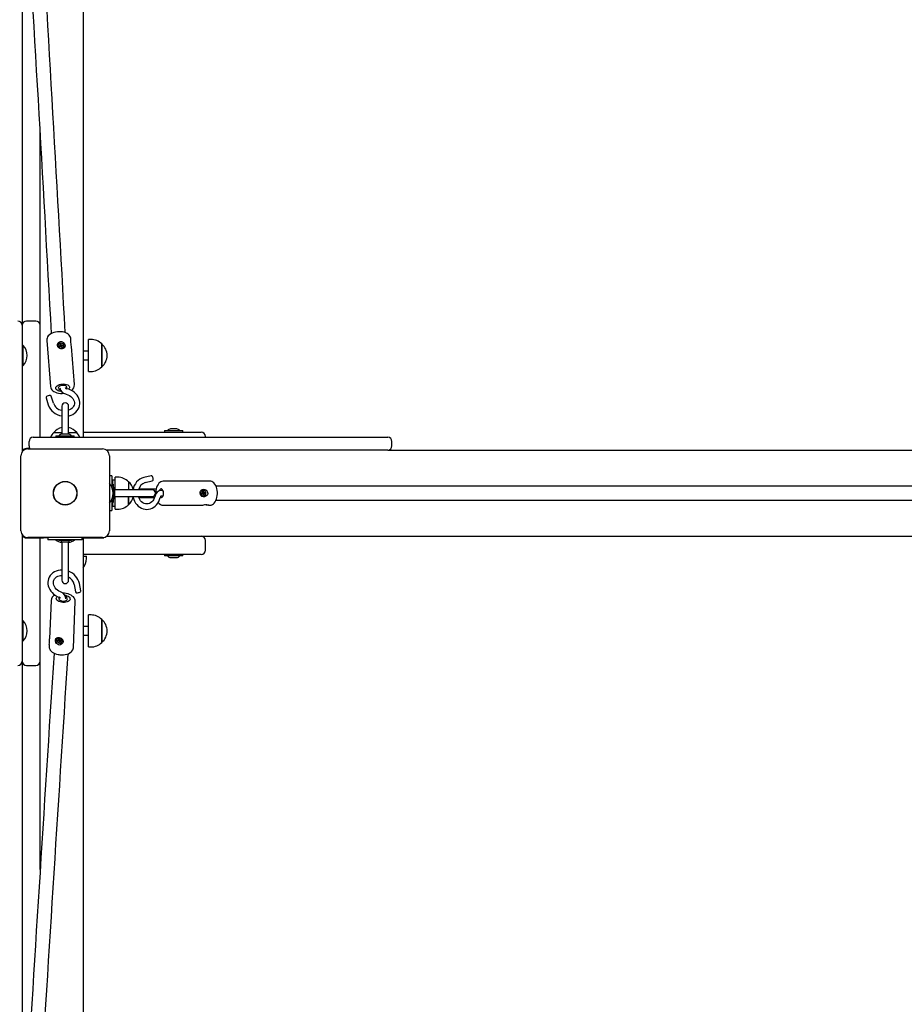
# Model space of a CAD drawing. Units: millimetres. Extents: x 6.2 to 27.4, y 5 to 17.4.
# Drawn here: x 15.2 to 16.2, y 13 to 14.1 of the extents above; entities that cross this region are included whole.
import ezdxf

# ---------------------------------------------------------------- set-up
doc = ezdxf.new("R2010")
doc.units = ezdxf.units.MM
doc.header["$LTSCALE"] = 140
doc.header["$PDSIZE"] = -1
doc.linetypes.add('SLD-Сплошная', pattern=[0])
doc.layers.add('ПРИМЕЧАНИЯ', color=7, linetype='SLD-Сплошная')
doc.styles.add('SLDTEXTSTYLE1', font='isocpeui_0.ttf')
doc.dimstyles.new('SLDDIMSTYLE0', dxfattribs={"dimtxt": 0.318327, "dimasz": 0.42, "dimexe": 0, "dimexo": 0.0625, "dimgap": 0.079582, "dimtad": 2, "dimrnd": 1e-09, "dimzin": 12, "dimdsep": 46, "dimtxsty": 'SLDTEXTSTYLE1', "dimsah": 1, "dimcen": 0.09, "dimadec": 0, "dimazin": 3, "dimtfac": 1, "dimtdec": 3, "dimtofl": 0, "dimtmove": 0, "dimatfit": 3, "dimfxl": 1, "dimfrac": 2, "dimtolj": 1, "dimtzin": 12, "dimarcsym": 0})

# ---------------------------------------------------------------- blocks, each defined once
blk = doc.blocks.new('_D_7')
at = {"layer": 'Defpoints', "color": 0, "transparency": 16777216}
for p in [(15.2158, 17.3833), (14.6433, 7.9944), (27.3462, 7.9944)]:
    blk.add_point(p, dxfattribs=at)
at = {"layer": 'ПРИМЕЧАНИЯ', "color": 0, "lineweight": -2, "transparency": 16777216}
for p, q in [((15.2783, 17.3833), (27.3462, 17.3833)), ((27.3462, 16.9633), (27.3462, 8.4144)), ((14.7058, 7.9944), (27.3462, 7.9944))]:
    blk.add_line(p, q, dxfattribs=at)
at = {"layer": 'ПРИМЕЧАНИЯ', "color": 0, "transparency": 16777216}
for points in [[(27.2762, 16.9633), (27.4162, 16.9633), (27.3462, 17.3833)], [(27.2762, 8.4144), (27.4162, 8.4144), (27.3462, 7.9944)]]:
    blk.add_solid(points, dxfattribs=at)
at = {"layer": 'ПРИМЕЧАНИЯ', "color": 0, "transparency": 16777216, "insert": (26.9483, 12.6888), "char_height": 0.31833, "attachment_point": 2, "rotation": 90, "style": 'SLDTEXTSTYLE1'}
blk.add_mtext('\\A1;9.39', dxfattribs=at)
blk = doc.blocks.new('_D_8')
at = {"layer": 'Defpoints', "color": 0, "transparency": 16777216}
for p in [(24.0503, 13.5159), (6.1953, 13.2934), (24.0503, 5.0834)]:
    blk.add_point(p, dxfattribs=at)
at = {"layer": 'ПРИМЕЧАНИЯ', "color": 0, "lineweight": -2, "transparency": 16777216}
for p, q in [((24.0503, 13.4534), (24.0503, 5.0834)), ((6.1953, 13.2309), (6.1953, 5.0834)), ((6.6153, 5.0834), (23.6303, 5.0834))]:
    blk.add_line(p, q, dxfattribs=at)
at = {"layer": 'ПРИМЕЧАНИЯ', "color": 0, "transparency": 16777216}
for points in [[(6.6153, 5.1534), (6.6153, 5.0134), (6.1953, 5.0834)], [(23.6303, 5.1534), (23.6303, 5.0134), (24.0503, 5.0834)]]:
    blk.add_solid(points, dxfattribs=at)
at = {"layer": 'ПРИМЕЧАНИЯ', "color": 0, "transparency": 16777216, "insert": (15.1824, 5.4854), "char_height": 0.31833, "attachment_point": 2, "style": 'SLDTEXTSTYLE1'}
blk.add_mtext('\\A1;17.86', dxfattribs=at)
blk = doc.blocks.new('*D23')
at = {"layer": 'Defpoints', "color": 0, "transparency": 16777216}
for p in [(8.1953, 13.8134), (22.5503, 13.5222), (22.5503, 6.4727)]:
    blk.add_point(p, dxfattribs=at)
at = {"layer": 'ПРИМЕЧАНИЯ', "color": 0, "lineweight": -2, "transparency": 16777216}
for p, q in [((8.1953, 13.7509), (8.1953, 6.4727)), ((22.5503, 13.4597), (22.5503, 6.4727)), ((8.6153, 6.4727), (22.1303, 6.4727))]:
    blk.add_line(p, q, dxfattribs=at)
at = {"layer": 'ПРИМЕЧАНИЯ', "color": 0, "transparency": 16777216}
for points in [[(8.6153, 6.5427), (8.6153, 6.4027), (8.1953, 6.4727)], [(22.1303, 6.5427), (22.1303, 6.4027), (22.5503, 6.4727)]]:
    blk.add_solid(points, dxfattribs=at)
at = {"layer": 'ПРИМЕЧАНИЯ', "color": 0, "transparency": 16777216, "insert": (15.3728, 6.7114), "char_height": 0.31833, "attachment_point": 5, "style": 'SLDTEXTSTYLE1'}
blk.add_mtext('\\A1;14.36', dxfattribs=at)
blk = doc.blocks.new('*D24')
at = {"layer": 'Defpoints', "color": 0, "transparency": 16777216}
for p in [(14.1282, 15.8833), (25.6505, 15.8833), (14.1553, 9.9944)]:
    blk.add_point(p, dxfattribs=at)
at = {"layer": 'ПРИМЕЧАНИЯ', "color": 0, "lineweight": -2, "transparency": 16777216}
for p, q in [((14.1907, 15.8833), (25.6505, 15.8833)), ((25.6505, 10.4144), (25.6505, 15.4633)), ((14.2178, 9.9944), (25.6505, 9.9944))]:
    blk.add_line(p, q, dxfattribs=at)
at = {"layer": 'ПРИМЕЧАНИЯ', "color": 0, "transparency": 16777216}
for points in [[(25.5805, 15.4633), (25.7205, 15.4633), (25.6505, 15.8833)], [(25.5805, 10.4144), (25.7205, 10.4144), (25.6505, 9.9944)]]:
    blk.add_solid(points, dxfattribs=at)
at = {"layer": 'ПРИМЕЧАНИЯ', "color": 0, "transparency": 16777216, "insert": (25.4117, 12.9388), "char_height": 0.31833, "attachment_point": 5, "rotation": 90, "style": 'SLDTEXTSTYLE1'}
blk.add_mtext('\\A1;5.89', dxfattribs=at)

msp = doc.modelspace()

# ---------------------------------------------------------------- linework, layer by layer
at = {"color": 7, "linetype": 'SLD-Сплошная', "lineweight": 25}
for p, q in [((15.2853, 14.9814), (15.2853, 13.6314)), ((15.2143, 14.3416), (15.2143, 13.7614)), ((15.2353, 13.6314), (15.2353, 13.9873)), ((15.2143, 13.7614), (15.2143, 13.7264)), ((15.2303, 13.7664), (15.2193, 13.7664)), ((15.2147, 13.7384), (15.2143, 13.738)), ((15.2152, 13.7384), (15.2147, 13.7384)), ((15.2147, 13.7384), (15.2147, 13.7144)), ((15.2152, 13.7384), (15.2152, 13.7144)), ((15.2429, 13.7439), (15.2472, 13.6903)), ((15.2563, 13.7385), (15.2563, 13.7383)), ((15.2572, 13.7376), (15.2584, 13.7378)), ((15.2575, 13.7368), (15.2572, 13.7376)), ((15.2579, 13.7369), (15.2572, 13.7376)), ((15.2587, 13.737), (15.2575, 13.7368)), ((15.2579, 13.7368), (15.2579, 13.7369)), ((15.2579, 13.7369), (15.2582, 13.7369)), ((15.2582, 13.7384), (15.2589, 13.7382)), ((15.2587, 13.738), (15.2582, 13.7384)), ((15.2585, 13.7395), (15.2594, 13.7397)), ((15.2588, 13.7385), (15.2585, 13.7395)), ((15.2586, 13.7374), (15.2589, 13.7382)), ((15.2586, 13.7373), (15.2586, 13.7372)), ((15.2588, 13.738), (15.2595, 13.7381)), ((15.2589, 13.7364), (15.2591, 13.737)), ((15.2594, 13.7368), (15.2589, 13.7364)), ((15.2594, 13.7397), (15.2598, 13.7387)), ((15.2595, 13.7381), (15.2594, 13.7397)), ((15.2595, 13.7381), (15.2596, 13.7379)), ((15.26, 13.7355), (15.2596, 13.7365)), ((15.2599, 13.7375), (15.26, 13.7376)), ((15.26, 13.7384), (15.2605, 13.7389)), ((15.26, 13.7376), (15.2605, 13.7389)), ((15.26, 13.7376), (15.26, 13.7375)), ((15.2609, 13.7357), (15.26, 13.7355)), ((15.2605, 13.7389), (15.2603, 13.7383)), ((15.2605, 13.737), (15.2603, 13.7362)), ((15.2603, 13.7359), (15.2604, 13.7356)), ((15.2605, 13.7374), (15.2608, 13.7375)), ((15.2612, 13.7369), (15.2605, 13.737)), ((15.2605, 13.7367), (15.2609, 13.7357)), ((15.2607, 13.7383), (15.2618, 13.7385)), ((15.2607, 13.7373), (15.2612, 13.7369)), ((15.2608, 13.7375), (15.2618, 13.7385)), ((15.2608, 13.7375), (15.2608, 13.7374)), ((15.2621, 13.7377), (15.261, 13.7375)), ((15.2618, 13.7385), (15.2621, 13.7377)), ((15.263, 13.7366), (15.263, 13.7368)), ((15.271, 13.7438), (15.2708, 13.7461)), ((15.2751, 13.6925), (15.2715, 13.7367)), ((15.2943, 13.745), (15.2913, 13.745)), ((15.2913, 13.7347), (15.2913, 13.745)), ((15.3068, 13.7397), (15.3068, 13.713)), ((15.3068, 13.7324), (15.3068, 13.7397)), ((15.2143, 13.7264), (15.2143, 13.6146)), ((15.2913, 13.7314), (15.2853, 13.7314)), ((15.2913, 13.7078), (15.2913, 13.7347)), ((15.3068, 13.713), (15.3068, 13.7324)), ((15.2143, 13.7148), (15.2147, 13.7144)), ((15.2147, 13.7144), (15.2152, 13.7144)), ((15.2853, 13.7214), (15.2913, 13.7214)), ((15.2913, 13.7078), (15.2943, 13.7078)), ((15.2507, 13.6708), (15.2482, 13.6791)), ((15.2645, 13.6892), (15.2645, 13.6892)), ((15.2421, 13.6772), (15.2447, 13.669)), ((15.2603, 13.6674), (15.2603, 13.635)), ((15.2683, 13.635), (15.2683, 13.6674)), ((15.2509, 13.6369), (15.2603, 13.6369)), ((15.2536, 13.6332), (15.2536, 13.6314)), ((15.2536, 13.6332), (15.2749, 13.6332)), ((15.2617, 13.635), (15.2608, 13.635)), ((15.2678, 13.635), (15.2617, 13.635)), ((15.2683, 13.6369), (15.2776, 13.6369)), ((15.2749, 13.6314), (15.2749, 13.6332)), ((15.2853, 13.6374), (15.3903, 13.6374)), ((15.3796, 13.6392), (15.3796, 13.6374)), ((15.3796, 13.6392), (15.4009, 13.6392)), ((15.3938, 13.641), (15.3868, 13.641)), ((15.3903, 13.6374), (15.4223, 13.6374)), ((15.4009, 13.6374), (15.4009, 13.6392)), ((15.4273, 13.6314), (15.4273, 13.6324)), ((15.2223, 13.6214), (15.2223, 13.6264)), ((15.2273, 13.6314), (15.3056, 13.6314)), ((15.3056, 13.6314), (15.4327, 13.6314)), ((15.4327, 13.6314), (15.5549, 13.6314)), ((15.5549, 13.6314), (15.6218, 13.6314)), ((15.6218, 13.6314), (15.6388, 13.6314)), ((15.6438, 13.6214), (15.6438, 13.6264)), ((15.2128, 13.5229), (15.2128, 13.6099)), ((15.2193, 13.6184), (15.2193, 13.6178)), ((15.2233, 13.6184), (15.2193, 13.6184)), ((15.2208, 13.6179), (15.3078, 13.6179)), ((15.4327, 13.6164), (15.3124, 13.6164)), ((15.3158, 13.6099), (15.3158, 13.5229)), ((15.5549, 13.6164), (15.4327, 13.6164)), ((15.6218, 13.6164), (15.5549, 13.6164)), ((15.6388, 13.6164), (15.6218, 13.6164)), ((15.6388, 13.6164), (17.1933, 13.6164)), ((15.3183, 13.5864), (15.3158, 13.5864)), ((15.3183, 13.5864), (15.3183, 13.5816)), ((15.364, 13.5867), (15.3557, 13.5848)), ((15.3183, 13.5816), (15.3183, 13.5741)), ((15.3201, 13.577), (15.3183, 13.577)), ((15.3223, 13.5814), (15.3198, 13.5814)), ((15.3198, 13.577), (15.3198, 13.5814)), ((15.3201, 13.577), (15.3201, 13.5557)), ((15.3253, 13.585), (15.3223, 13.585)), ((15.3223, 13.5704), (15.3223, 13.585)), ((15.3378, 13.5797), (15.3378, 13.5704)), ((15.3571, 13.5787), (15.3654, 13.5806)), ((15.4321, 13.5804), (15.3784, 13.5804)), ((15.3223, 13.5704), (15.3218, 13.5704)), ((15.3219, 13.5629), (15.3219, 13.5699)), ((15.3653, 13.5704), (15.3223, 13.5704)), ((15.3432, 13.5714), (15.3433, 13.5714)), ((15.3499, 13.5714), (15.37, 13.5714)), ((15.3779, 13.5695), (15.3758, 13.5695)), ((15.4226, 13.5664), (15.4236, 13.5667)), ((15.4228, 13.5654), (15.4226, 13.5664)), ((15.4229, 13.5657), (15.4227, 13.5656)), ((15.4238, 13.5657), (15.4228, 13.5654)), ((15.4239, 13.5657), (15.423, 13.5657)), ((15.4234, 13.5674), (15.424, 13.5672)), ((15.4238, 13.5669), (15.4234, 13.5674)), ((15.4237, 13.5687), (15.4246, 13.569)), ((15.424, 13.5675), (15.4237, 13.5687)), ((15.4239, 13.5681), (15.4246, 13.569)), ((15.4239, 13.565), (15.4241, 13.5657)), ((15.4243, 13.5655), (15.4239, 13.565)), ((15.4243, 13.5674), (15.4243, 13.5673)), ((15.4246, 13.5699), (15.4244, 13.5699)), ((15.4244, 13.5654), (15.4245, 13.5652)), ((15.4245, 13.5672), (15.4254, 13.5672)), ((15.4245, 13.566), (15.4246, 13.5659)), ((15.4248, 13.564), (15.4245, 13.5652)), ((15.4245, 13.5651), (15.4256, 13.5642)), ((15.4246, 13.569), (15.4248, 13.5678)), ((15.4256, 13.5642), (15.4248, 13.564)), ((15.4249, 13.5672), (15.4251, 13.5664)), ((15.4251, 13.5664), (15.4249, 13.5663)), ((15.425, 13.5675), (15.4254, 13.568)), ((15.4251, 13.5664), (15.4268, 13.5666)), ((15.4254, 13.568), (15.4252, 13.5673)), ((15.4259, 13.5656), (15.4253, 13.5658)), ((15.4253, 13.5654), (15.4256, 13.5642)), ((15.4255, 13.5673), (15.4265, 13.5676)), ((15.4255, 13.5661), (15.4259, 13.5656)), ((15.4268, 13.5666), (15.4258, 13.5663)), ((15.4265, 13.5676), (15.4268, 13.5666)), ((17.1805, 13.5744), (15.4395, 13.5744)), ((15.3183, 13.5587), (15.3183, 13.5512)), ((15.3183, 13.5557), (15.3201, 13.5557)), ((15.3198, 13.5514), (15.3198, 13.5557)), ((15.3218, 13.5624), (15.3223, 13.5624)), ((15.3223, 13.5624), (15.3653, 13.5624)), ((15.3223, 13.5478), (15.3223, 13.5624)), ((15.3378, 13.5624), (15.3378, 13.562)), ((15.3378, 13.553), (15.3378, 13.5624)), ((15.3378, 13.562), (15.3378, 13.553)), ((15.3432, 13.5614), (15.3433, 13.5614)), ((15.3499, 13.5614), (15.3681, 13.5614)), ((15.3758, 13.5632), (15.3779, 13.5632)), ((15.3759, 13.5632), (15.3758, 13.5632)), ((15.3784, 13.5524), (15.4219, 13.5524)), ((15.4245, 13.563), (15.4247, 13.563)), ((15.4306, 13.5524), (15.4321, 13.5524)), ((15.4395, 13.5584), (17.1805, 13.5584)), ((15.3158, 13.5464), (15.3183, 13.5464)), ((15.3183, 13.5512), (15.3183, 13.5464)), ((15.3198, 13.5514), (15.3223, 13.5514)), ((15.3223, 13.5478), (15.3253, 13.5478)), ((15.2143, 13.5182), (15.2143, 13.4064)), ((15.2193, 13.515), (15.2193, 13.5144)), ((15.2193, 13.5144), (15.2393, 13.5144)), ((15.3078, 13.5149), (15.2208, 13.5149)), ((15.2353, 13.1293), (15.2353, 13.5144)), ((15.2393, 13.5149), (15.2393, 13.5144)), ((15.2443, 13.5144), (15.2393, 13.5144)), ((15.2443, 13.5149), (15.2443, 13.5124)), ((15.2491, 13.5124), (15.2443, 13.5124)), ((15.2795, 13.5124), (15.2491, 13.5124)), ((15.257, 13.5123), (15.257, 13.5115)), ((15.2714, 13.5114), (15.2571, 13.5114)), ((15.2603, 13.5084), (15.2603, 13.4654)), ((15.2613, 13.5101), (15.2642, 13.5101)), ((15.2642, 13.5101), (15.2643, 13.5101)), ((15.2643, 13.5101), (15.2668, 13.5101)), ((15.2668, 13.5101), (15.2669, 13.5101)), ((15.2669, 13.5101), (15.2673, 13.5101)), ((15.2683, 13.4654), (15.2683, 13.5084)), ((15.2715, 13.5115), (15.2715, 13.5123)), ((15.2842, 13.5124), (15.2795, 13.5124)), ((15.2842, 13.5124), (15.2842, 13.5149)), ((15.2842, 13.5144), (15.3093, 13.5144)), ((15.2853, 13.5144), (15.2853, 12.1514)), ((15.3093, 13.5144), (15.3093, 13.515)), ((15.3124, 13.5164), (17.1933, 13.5164)), ((15.4273, 13.5004), (15.4273, 13.5114)), ((15.3903, 13.4954), (15.2853, 13.4954)), ((15.3796, 13.4954), (15.3796, 13.4936)), ((15.4223, 13.4954), (15.3903, 13.4954)), ((15.4009, 13.4936), (15.4009, 13.4954)), ((15.2853, 13.4934), (15.2889, 13.4934)), ((15.2889, 13.4904), (15.2889, 13.4934)), ((15.4009, 13.4936), (15.3796, 13.4936)), ((15.3868, 13.4918), (15.3938, 13.4918)), ((15.2824, 13.453), (15.2808, 13.4615)), ((15.2746, 13.4604), (15.2762, 13.4519)), ((15.2479, 13.4419), (15.2461, 13.3974)), ((15.2738, 13.387), (15.2759, 13.4408)), ((15.2147, 13.4184), (15.2143, 13.418)), ((15.2152, 13.4184), (15.2147, 13.4184)), ((15.2147, 13.4184), (15.2147, 13.3944)), ((15.2152, 13.4184), (15.2152, 13.3944)), ((15.2943, 13.425), (15.2913, 13.425)), ((15.2913, 13.4195), (15.2913, 13.425)), ((15.2913, 13.3878), (15.2913, 13.4195)), ((15.3068, 13.4197), (15.3068, 13.393)), ((15.3068, 13.4158), (15.3068, 13.4197)), ((15.3068, 13.393), (15.3068, 13.4158)), ((15.2143, 13.4064), (15.2143, 13.3714)), ((15.2913, 13.4114), (15.2853, 13.4114)), ((15.2143, 13.3948), (15.2147, 13.3944)), ((15.2147, 13.3944), (15.2152, 13.3944)), ((15.2545, 13.3968), (15.2544, 13.3966)), ((15.2551, 13.3956), (15.2563, 13.3956)), ((15.2553, 13.3947), (15.2551, 13.3956)), ((15.2566, 13.3956), (15.2553, 13.3947)), ((15.2565, 13.3948), (15.2553, 13.3947)), ((15.2562, 13.3963), (15.2568, 13.396)), ((15.2566, 13.3958), (15.2562, 13.3963)), ((15.2568, 13.3963), (15.2566, 13.3974)), ((15.2566, 13.3974), (15.2576, 13.3974)), ((15.2566, 13.3956), (15.2566, 13.3957)), ((15.2569, 13.3956), (15.2566, 13.3956)), ((15.2573, 13.3954), (15.2567, 13.3942)), ((15.2567, 13.3942), (15.2569, 13.3947)), ((15.2572, 13.3945), (15.2567, 13.3942)), ((15.2569, 13.3961), (15.2572, 13.3968)), ((15.2572, 13.3971), (15.2571, 13.3974)), ((15.2574, 13.3955), (15.2573, 13.3954)), ((15.2573, 13.3954), (15.2574, 13.3955)), ((15.2576, 13.3932), (15.2573, 13.3942)), ((15.2576, 13.3974), (15.2578, 13.3964)), ((15.2578, 13.3948), (15.2576, 13.3932)), ((15.2586, 13.3932), (15.2576, 13.3932)), ((15.2578, 13.3948), (15.2577, 13.3951)), ((15.2584, 13.3948), (15.2578, 13.3948)), ((15.258, 13.3961), (15.2585, 13.3964)), ((15.2585, 13.3964), (15.2583, 13.3959)), ((15.259, 13.3943), (15.2583, 13.3946)), ((15.2583, 13.3943), (15.2586, 13.3932)), ((15.2587, 13.3954), (15.2584, 13.3947)), ((15.2585, 13.3948), (15.259, 13.3943)), ((15.2586, 13.3958), (15.2598, 13.3959)), ((15.2588, 13.3955), (15.2587, 13.3955)), ((15.26, 13.395), (15.2588, 13.3949)), ((15.2595, 13.3958), (15.2592, 13.3958)), ((15.2595, 13.3959), (15.2595, 13.3958)), ((15.2595, 13.3958), (15.26, 13.395)), ((15.2598, 13.3959), (15.26, 13.395)), ((15.2608, 13.394), (15.2608, 13.3941)), ((15.2853, 13.4014), (15.2913, 13.4014)), ((15.2459, 13.3907), (15.2458, 13.3881)), ((15.2913, 13.3878), (15.2943, 13.3878)), ((15.2143, 13.3714), (15.2143, 12.7916)), ((15.2193, 13.3664), (15.2303, 13.3664))]:
    msp.add_line(p, q, dxfattribs=at)
at = {"color": 7, "linetype": 'SLD-Сплошная', "lineweight": 25, "flags": 128}
for points in [[(15.2584, 13.754), (15.2573, 13.754), (15.2552, 13.7539), (15.2531, 13.7535), (15.2512, 13.753), (15.2493, 13.7523), (15.2476, 13.7514), (15.246, 13.7503), (15.2447, 13.7491), (15.2438, 13.7479), (15.2432, 13.7466), (15.2429, 13.7453), (15.2429, 13.744)], [(15.2708, 13.746), (15.2708, 13.7463), (15.2705, 13.7477), (15.2699, 13.7489), (15.269, 13.7501), (15.2679, 13.7511), (15.2666, 13.752), (15.265, 13.7528), (15.2632, 13.7534), (15.2612, 13.7538), (15.2592, 13.754), (15.2584, 13.754)], [(15.2568, 13.7354), (15.2558, 13.7366), (15.2554, 13.7381), (15.2555, 13.7397), (15.2563, 13.7412), (15.2576, 13.7423), (15.2588, 13.7427), (15.2601, 13.7427), (15.2613, 13.7423), (15.2624, 13.7416), (15.2633, 13.7405), (15.264, 13.739), (15.2642, 13.7374), (15.2639, 13.736), (15.2629, 13.7349), (15.2618, 13.7343), (15.2605, 13.7341), (15.2592, 13.7342), (15.258, 13.7346), (15.2569, 13.7352), (15.2568, 13.7354)], [(15.2607, 13.7348), (15.2617, 13.7352), (15.2625, 13.7358), (15.263, 13.7366), (15.2631, 13.7376), (15.2628, 13.7385), (15.2622, 13.7394), (15.2614, 13.74), (15.2603, 13.7404), (15.2592, 13.7405), (15.2581, 13.7403), (15.2572, 13.7398), (15.2566, 13.7391), (15.2563, 13.7382), (15.2564, 13.7372), (15.2568, 13.7363), (15.2575, 13.7356), (15.2585, 13.735), (15.2596, 13.7348), (15.2607, 13.7348)], [(15.2715, 13.7367), (15.2715, 13.7367), (15.2714, 13.7382), (15.2712, 13.7398), (15.271, 13.7415), (15.2709, 13.7428), (15.271, 13.7437), (15.2709, 13.7438)], [(15.2472, 13.6903), (15.2472, 13.6902), (15.2475, 13.6888), (15.248, 13.6876), (15.2489, 13.6864), (15.2499, 13.6854), (15.2513, 13.6845), (15.2529, 13.6837), (15.2547, 13.6831), (15.2566, 13.6827), (15.2587, 13.6824), (15.2608, 13.6824), (15.2625, 13.6826)], [(15.2599, 13.6845), (15.2591, 13.6846), (15.2575, 13.6849), (15.2561, 13.6853), (15.2549, 13.686), (15.254, 13.6867), (15.2535, 13.6876), (15.2533, 13.6885), (15.2536, 13.6895), (15.2541, 13.6904), (15.255, 13.6912), (15.2563, 13.692), (15.2577, 13.6926), (15.2593, 13.693), (15.261, 13.6932), (15.2627, 13.6933), (15.2644, 13.6931), (15.2659, 13.6927), (15.2672, 13.6922), (15.2682, 13.6915), (15.2689, 13.6907), (15.2693, 13.6898), (15.2692, 13.6888), (15.2688, 13.6879), (15.2683, 13.6872)], [(15.2658, 13.6879), (15.266, 13.6883), (15.2663, 13.689), (15.2662, 13.6897), (15.2658, 13.6904), (15.265, 13.691), (15.2639, 13.6914), (15.2627, 13.6916), (15.2613, 13.6916), (15.26, 13.6914), (15.2587, 13.6911), (15.2577, 13.6906), (15.2569, 13.6899), (15.2564, 13.6892), (15.2563, 13.6884), (15.2566, 13.6877), (15.2572, 13.6871), (15.2582, 13.6866), (15.2587, 13.6864)], [(15.2456, 13.6799), (15.2445, 13.6796), (15.2435, 13.6792), (15.2427, 13.6786), (15.2422, 13.678), (15.2421, 13.6774), (15.2421, 13.6772)], [(15.2647, 13.6817), (15.2656, 13.6814), (15.2675, 13.6808), (15.2692, 13.6799), (15.2707, 13.6788), (15.2721, 13.6776), (15.2732, 13.6763), (15.2741, 13.6748), (15.2747, 13.6733), (15.275, 13.6718), (15.275, 13.6703), (15.2747, 13.6688), (15.2741, 13.6674), (15.2733, 13.6661), (15.2721, 13.6649), (15.2708, 13.6639), (15.2692, 13.6631), (15.2683, 13.6628)], [(15.2683, 13.6563), (15.2688, 13.6564), (15.2711, 13.6571), (15.2732, 13.658), (15.2751, 13.6592), (15.2768, 13.6607), (15.2783, 13.6623), (15.2795, 13.6641), (15.2804, 13.666), (15.281, 13.668), (15.2813, 13.6701), (15.2813, 13.6722), (15.2809, 13.6742), (15.2803, 13.6763), (15.2794, 13.6783), (15.2781, 13.6802), (15.2767, 13.6819), (15.275, 13.6835), (15.273, 13.6849), (15.2709, 13.6861), (15.2687, 13.6871), (15.2665, 13.6877), (15.2661, 13.6878)], [(15.3664, 13.5837), (15.3661, 13.5847), (15.3657, 13.5857), (15.3651, 13.5864), (15.3645, 13.5867), (15.364, 13.5867)], [(15.3654, 13.5806), (15.3655, 13.5806), (15.366, 13.581), (15.3663, 13.5817), (15.3665, 13.5826), (15.3664, 13.5837)], [(15.3784, 13.5804), (15.3781, 13.5804), (15.3767, 13.5802), (15.3754, 13.5797), (15.3742, 13.5789), (15.3731, 13.5779), (15.3721, 13.5766), (15.3712, 13.575), (15.3705, 13.5732), (15.3699, 13.5713), (15.3696, 13.5693), (15.3694, 13.5672), (15.3694, 13.5653)], [(15.4411, 13.5665), (15.4411, 13.5676), (15.4409, 13.5697), (15.4405, 13.5717), (15.4399, 13.5736), (15.4391, 13.5753), (15.4382, 13.5769), (15.437, 13.5783), (15.4358, 13.5792), (15.4346, 13.5799), (15.4333, 13.5803), (15.4321, 13.5804)], [(15.3748, 13.5618), (15.3753, 13.5615), (15.376, 13.5614), (15.3768, 13.5617), (15.3774, 13.5623), (15.378, 13.5633), (15.3783, 13.5644), (15.3785, 13.5657), (15.3785, 13.5671), (15.3783, 13.5684), (15.3779, 13.5696), (15.3774, 13.5705), (15.3767, 13.5711), (15.376, 13.5714), (15.3753, 13.5713), (15.3746, 13.5708), (15.374, 13.57), (15.3736, 13.5692)], [(15.4223, 13.5698), (15.4235, 13.5707), (15.425, 13.571), (15.4266, 13.5707), (15.4281, 13.5698), (15.4293, 13.5684), (15.4297, 13.5672), (15.4298, 13.5659), (15.4294, 13.5647), (15.4287, 13.5637), (15.4276, 13.5628), (15.4261, 13.5621), (15.4245, 13.5621), (15.4231, 13.5626), (15.4219, 13.5636), (15.4213, 13.5648), (15.4211, 13.5663), (15.4212, 13.5675), (15.4215, 13.5687), (15.4222, 13.5697), (15.4223, 13.5698)], [(15.4218, 13.5656), (15.4222, 13.5646), (15.4229, 13.5638), (15.4237, 13.5632), (15.4247, 13.563), (15.4256, 13.5632), (15.4264, 13.5638), (15.4271, 13.5646), (15.4275, 13.5656), (15.4275, 13.5668), (15.4273, 13.5679), (15.4268, 13.5688), (15.426, 13.5695), (15.4251, 13.5699), (15.4242, 13.5699), (15.4233, 13.5695), (15.4225, 13.5688), (15.422, 13.5679), (15.4218, 13.5668), (15.4218, 13.5656)], [(15.4322, 13.5524), (15.4325, 13.5524), (15.4339, 13.5526), (15.4352, 13.5532), (15.4364, 13.5539), (15.4375, 13.555), (15.4385, 13.5563), (15.4393, 13.5579), (15.4401, 13.5597), (15.4406, 13.5616), (15.4409, 13.5636), (15.4411, 13.5657), (15.4411, 13.5665)], [(15.3431, 13.5624), (15.3433, 13.5615), (15.344, 13.5592), (15.3449, 13.557), (15.3461, 13.5549), (15.3475, 13.5531), (15.3492, 13.5514), (15.351, 13.5501), (15.3529, 13.549), (15.3549, 13.5482), (15.357, 13.5477), (15.3591, 13.5476), (15.3612, 13.5478), (15.3633, 13.5482), (15.3653, 13.549), (15.3672, 13.5501), (15.3689, 13.5514), (15.3705, 13.553), (15.3719, 13.5549), (15.3731, 13.5569), (15.374, 13.5591), (15.3747, 13.5614), (15.3749, 13.562)], [(15.3687, 13.5632), (15.3685, 13.5623), (15.3678, 13.5605), (15.367, 13.5589), (15.366, 13.5574), (15.3648, 13.5562), (15.3635, 13.5552), (15.3621, 13.5545), (15.3606, 13.5541), (15.3591, 13.5539), (15.3575, 13.5541), (15.3559, 13.5545), (15.3545, 13.5553), (15.3531, 13.5564), (15.3519, 13.5576), (15.3509, 13.5592), (15.3501, 13.5608), (15.3496, 13.5624)], [(15.4219, 13.5524), (15.4221, 13.5524), (15.423, 13.5525), (15.4241, 13.5527), (15.4255, 13.5529), (15.4272, 13.5531), (15.4288, 13.5532), (15.4302, 13.553), (15.4311, 13.5528), (15.4313, 13.5525), (15.4309, 13.5524), (15.4302, 13.5524), (15.4292, 13.5525), (15.428, 13.5527), (15.4265, 13.5529), (15.4261, 13.5529)], [(15.2607, 13.5102), (15.2605, 13.5096), (15.2603, 13.5084)], [(15.2683, 13.5084), (15.2681, 13.5096), (15.2679, 13.5102)], [(15.2603, 13.4771), (15.2585, 13.4771), (15.2561, 13.4767), (15.2539, 13.476), (15.2519, 13.4751), (15.25, 13.4739), (15.2484, 13.4724), (15.247, 13.4708), (15.2458, 13.469), (15.245, 13.4671), (15.2445, 13.4651), (15.2443, 13.463), (15.2443, 13.4609), (15.2447, 13.4588), (15.2454, 13.4567), (15.2464, 13.4546), (15.2476, 13.4527), (15.2492, 13.4509), (15.2509, 13.4493), (15.2528, 13.4478), (15.2549, 13.4466), (15.2571, 13.4456), (15.2574, 13.4455)], [(15.2596, 13.4514), (15.2587, 13.4518), (15.2569, 13.4527), (15.2553, 13.4538), (15.2539, 13.4551), (15.2527, 13.4564), (15.2518, 13.4579), (15.2511, 13.4595), (15.2507, 13.461), (15.2506, 13.4626), (15.2507, 13.4641), (15.2511, 13.4655), (15.2519, 13.4668), (15.2529, 13.4681), (15.2542, 13.4691), (15.2556, 13.4699), (15.2573, 13.4705), (15.259, 13.4708), (15.2603, 13.4708)], [(15.2759, 13.4409), (15.2758, 13.4421), (15.2754, 13.4434), (15.2748, 13.4447), (15.2738, 13.4459), (15.2726, 13.447), (15.2712, 13.4479), (15.2695, 13.4488), (15.2676, 13.4494), (15.2656, 13.4499), (15.2636, 13.4502), (15.2617, 13.4503)], [(15.2786, 13.4508), (15.2797, 13.4509), (15.2807, 13.4512), (15.2816, 13.4516), (15.2821, 13.4522), (15.2824, 13.4528), (15.2824, 13.453)], [(15.264, 13.448), (15.2649, 13.4478), (15.2664, 13.4473), (15.2678, 13.4467), (15.2688, 13.4459), (15.2696, 13.4451), (15.2699, 13.4441), (15.27, 13.4432), (15.2696, 13.4423), (15.2689, 13.4415), (15.2679, 13.4407), (15.2665, 13.4402), (15.265, 13.4398), (15.2634, 13.4395), (15.2616, 13.4395), (15.2599, 13.4397), (15.2583, 13.4401), (15.2569, 13.4407), (15.2557, 13.4414), (15.2548, 13.4422), (15.2542, 13.4431), (15.254, 13.444), (15.2542, 13.445), (15.2547, 13.4458), (15.2553, 13.4464)], [(15.2577, 13.4454), (15.2575, 13.4451), (15.2571, 13.4444), (15.257, 13.4437), (15.2574, 13.4429), (15.2581, 13.4423), (15.2591, 13.4417), (15.2602, 13.4414), (15.2616, 13.4412), (15.2629, 13.4412), (15.2642, 13.4414), (15.2654, 13.4417), (15.2662, 13.4423), (15.2668, 13.4429), (15.267, 13.4437), (15.2668, 13.4444), (15.2663, 13.4451), (15.2655, 13.4457), (15.2649, 13.446)], [(15.2607, 13.3972), (15.2615, 13.3958), (15.2618, 13.3943), (15.2614, 13.3927), (15.2605, 13.3913), (15.259, 13.3904), (15.2578, 13.3901), (15.2565, 13.3903), (15.2554, 13.3909), (15.2544, 13.3917), (15.2536, 13.393), (15.2531, 13.3945), (15.2531, 13.3961), (15.2536, 13.3975), (15.2547, 13.3985), (15.2558, 13.3989), (15.2572, 13.3989), (15.2585, 13.3986), (15.2596, 13.3981), (15.2606, 13.3973), (15.2607, 13.3972)], [(15.2569, 13.3982), (15.2558, 13.398), (15.255, 13.3975), (15.2544, 13.3967), (15.2542, 13.3958), (15.2544, 13.3948), (15.2548, 13.3939), (15.2556, 13.3932), (15.2566, 13.3926), (15.2577, 13.3924), (15.2588, 13.3924), (15.2598, 13.3928), (15.2605, 13.3935), (15.2609, 13.3943), (15.2609, 13.3953), (15.2606, 13.3962), (15.2599, 13.3971), (15.259, 13.3977), (15.258, 13.3981), (15.2569, 13.3982)], [(15.2587, 13.3955), (15.2587, 13.3955), (15.2587, 13.3954)], [(15.2458, 13.388), (15.2459, 13.3867), (15.2463, 13.3854), (15.2469, 13.3842), (15.2479, 13.383), (15.2491, 13.3819), (15.2506, 13.3809), (15.2523, 13.3801), (15.2541, 13.3795), (15.2561, 13.379), (15.2569, 13.3789)], [(15.2569, 13.3789), (15.258, 13.3787), (15.2601, 13.3786), (15.2622, 13.3787), (15.2642, 13.3789), (15.2662, 13.3794), (15.268, 13.38), (15.2697, 13.3809), (15.2711, 13.382), (15.2722, 13.3831), (15.273, 13.3843), (15.2735, 13.3855), (15.2738, 13.387), (15.2737, 13.3871)]]:
    msp.add_lwpolyline(points, dxfattribs=at)
at = {"color": 7, "linetype": 'SLD-Сплошная', "lineweight": 25}
for radius in [0.0137, 0.0135]:
    msp.add_circle((15.2643, 13.5664), radius, dxfattribs=at)
for centre, radius, start, end in [((-71.5293, 9.021), 86.9226, 3.120667, 3.479365), ((-71.3197, 9.0331), 86.6966, 3.120026, 3.479756), ((15.2093, 13.7614), 0.005, 0, 90), ((15.2193, 13.7614), 0.005, 90, 180), ((15.2303, 13.7614), 0.005, 0, 90), ((15.2028, 13.7264), 0.0173, 316.0913, 43.9087), ((15.2598, 13.738), 0.00348, 174.9968, 285.433), ((15.2581, 13.7376), 0.000643, 279.7619, 321.6084), ((15.2583, 13.7385), 0.000679, 280.4156, 309.841), ((15.2582, 13.7375), 0.000499, 332.0462, 345.857), ((15.2588, 13.7362), 0.000846, 75.3973, 100.7733), ((15.2584, 13.7384), 0.000521, 345.8816, 21.0205), ((15.259, 13.7363), 0.000674, 21.2013, 50.751), ((15.2602, 13.7381), 0.000709, 201.7799, 240.9339), ((15.2604, 13.739), 0.000674, 201.2013, 230.751), ((15.2603, 13.7382), 0.000857, 246.1999, 280.6412), ((15.2605, 13.7391), 0.000846, 255.3973, 280.7733), ((15.2608, 13.736), 0.000522, 166.2714, 201.0135), ((15.261, 13.7369), 0.000521, 165.8816, 201.0205), ((15.2611, 13.7368), 0.000679, 100.4156, 129.841), ((15.2603, 13.7374), 0.00277, 277.5712, 343.9518), ((15.2943, 13.7275), 0.0175, 44.4352, 90), ((15.2955, 13.7264), 0.0175, 310.3062, 49.6938), ((15.2943, 13.7253), 0.0175, 270, 315.5648), ((15.2676, 13.6922), 0.0075, 301.5843, 2.2596), ((15.2464, 13.6779), 0.00217, 34.5709, 111.2835), ((15.2663, 13.6897), 0.00814, 187.2815, 258.963), ((15.2663, 13.6897), 0.00191, 197.7625, 264.3515), ((15.263, 13.6754), 0.0194, 199.4556, 261.977), ((15.2629, 13.6755), 0.0131, 200.7502, 258.1996), ((15.2643, 13.6674), 0.004, 0, 180), ((15.2632, 13.6244), 0.0175, 134.4352, 156.521), ((15.2643, 13.6256), 0.0175, 103.2084, 139.6938), ((15.2608, 13.6302), 0.00481, 90, 141.282), ((15.2678, 13.6302), 0.00481, 38.718, 90), ((15.2643, 13.6256), 0.0175, 40.3062, 76.7916), ((15.2654, 13.6244), 0.0175, 23.479, 45.5648), ((15.3868, 13.6362), 0.00481, 90, 141.282), ((15.3938, 13.6362), 0.00481, 38.718, 90), ((15.4223, 13.6324), 0.005, 0, 90), ((15.2273, 13.6264), 0.005, 90, 180), ((15.2273, 13.6214), 0.005, 180, 224.427), ((15.6388, 13.6264), 0.005, 0, 90), ((15.6388, 13.6214), 0.005, 270, 0), ((15.2208, 13.6099), 0.008, 90, 180), ((15.2193, 13.6134), 0.005, 90, 163.1527), ((15.3078, 13.6099), 0.008, 0, 90), ((15.3028, 13.5664), 0.0173, 318.7198, 41.2802), ((15.3253, 13.5675), 0.0175, 44.4352, 90), ((15.3264, 13.5664), 0.0175, 15.1099, 49.6938), ((15.3604, 13.568), 0.0174, 105.4572, 172.1421), ((15.3604, 13.568), 0.0112, 107.0735, 167.6874), ((15.3171, 13.5699), 0.00481, 360, 51.282), ((15.3653, 13.5664), 0.004, 270, 90), ((15.3761, 13.562), 0.00755, 92.2984, 170.5198), ((15.4248, 13.5666), 0.00331, 96.8121, 197.5014), ((15.4246, 13.566), 0.00298, 187.0507, 267.946), ((15.423, 13.5652), 0.000517, 90.7341, 106.6403), ((15.4234, 13.5672), 0.000588, 287.2173, 319.8019), ((15.4239, 13.5652), 0.000516, 71.0628, 106.6317), ((15.4246, 13.5679), 0.000721, 196.6423, 229.7027), ((15.4232, 13.5674), 0.000858, 346.7556, 12.031), ((15.4245, 13.5678), 0.000533, 238.2753, 270.4352), ((15.4237, 13.565), 0.000775, 11.6436, 38.7014), ((15.4253, 13.5656), 0.000848, 157.268, 192.147), ((15.4251, 13.5657), 0.000617, 107.8322, 151.1023), ((15.4256, 13.5679), 0.000775, 191.6436, 218.7014), ((15.4254, 13.5678), 0.000516, 251.0628, 286.6317), ((15.4262, 13.5656), 0.000858, 166.7556, 192.031), ((15.4259, 13.5657), 0.000588, 107.2173, 139.8019), ((15.3171, 13.5629), 0.00481, 308.718, 0), ((15.3253, 13.5653), 0.0175, 270, 315.5648), ((15.3264, 13.5664), 0.0175, 310.3062, 344.8978), ((15.3785, 13.5596), 0.00717, 212.5482, 269.2529), ((15.3763, 13.5619), 0.0014, 107.5581, 177.5037), ((15.2208, 13.5229), 0.008, 180, 270), ((15.2193, 13.5194), 0.005, 196.8473, 270), ((15.3078, 13.5229), 0.008, 270, 0), ((15.2643, 13.5259), 0.0173, 231.2961, 256.8182), ((15.2571, 13.5123), 0.0001, 90, 180), ((15.2571, 13.5115), 0.0001, 180, 270), ((15.2613, 13.5127), 0.0026, 209.9633, 270), ((15.2673, 13.5127), 0.0026, 270, 330.0367), ((15.2643, 13.5259), 0.0173, 283.1818, 308.7039), ((15.2714, 13.5123), 0.0001, 0, 90), ((15.2714, 13.5115), 0.0001, 270, 0), ((15.4223, 13.5114), 0.005, 0, 90), ((15.4223, 13.5004), 0.005, 270, 0), ((15.2714, 13.4904), 0.0175, 322.5944, 0), ((15.3868, 13.4966), 0.00481, 218.718, 270), ((15.3938, 13.4966), 0.00481, 270, 321.282), ((15.2618, 13.4573), 0.0195, 12.4087, 70.6439), ((15.2643, 13.4654), 0.004, 180, 0), ((15.2623, 13.4576), 0.0127, 12.8214, 61.8186), ((15.257, 13.4437), 0.0082, 0.4323, 71.4695), ((15.2781, 13.4528), 0.00213, 207.2791, 284.0724), ((15.2555, 13.4412), 0.00763, 114.5341, 174.8071), ((15.2569, 13.4436), 0.00196, 10.5886, 76.5912), ((15.2028, 13.4064), 0.0173, 316.0913, 43.9087), ((15.2943, 13.4075), 0.0175, 44.4352, 90), ((15.2955, 13.4064), 0.0175, 310.3062, 49.6938), ((15.1563, 13.3975), 0.0898, 355.6634, 359.9394), ((15.2569, 13.3957), 0.00273, 90.2015, 155.4386), ((15.2563, 13.3963), 0.000668, 272.9903, 302.6863), ((15.2566, 13.394), 0.000843, 67.9348, 93.3445), ((15.2563, 13.3962), 0.000523, 339.0804, 14.1057), ((15.2574, 13.3949), 0.0035, 346.6937, 97.898), ((15.2569, 13.3948), 0.000856, 58.7584, 93.1872), ((15.2567, 13.397), 0.000522, 337.7059, 14.1202), ((15.2567, 13.3941), 0.000684, 14.2432, 43.4895), ((15.257, 13.3949), 0.000719, 14.8132, 53.568), ((15.2585, 13.3965), 0.000684, 194.2432, 223.4895), ((15.2586, 13.3966), 0.000843, 247.9348, 273.3445), ((15.2588, 13.3944), 0.000523, 159.0804, 194.1057), ((15.2589, 13.3943), 0.000668, 92.9903, 122.6863), ((15.2592, 13.3952), 0.000633, 92.3204, 134.5784), ((15.2943, 13.4053), 0.0175, 270, 315.5648), ((194.8622, 1.7895), 179.9845, 176.307564, 176.480787), ((15.2093, 13.3714), 0.005, 270, 0), ((15.2193, 13.3714), 0.005, 180, 270), ((15.2303, 13.3714), 0.005, 270, 0), ((194.2708, 1.8267), 179.3759, 176.307185, 176.481052)]:
    msp.add_arc(centre, radius, start, end, dxfattribs=at)
for centre, major_axis, ratio, start_param, end_param in [((15.2582, 13.7384), (0.00129, 0.0051), 0.13774, 4.51754, 4.711839), ((15.2582, 13.7384), (0.00061, 0.00413), 0.142282, 4.430913, 4.625211), ((15.2589, 13.7364), (0.00045, 0.00474), 0.02002, 4.733137, 4.837015), ((15.2605, 13.7389), (0.00065, 0.00499), 0.084723, 1.664576, 1.858874), ((15.2605, 13.7389), (0.00185, 0.00438), 0.018372, 4.393035, 4.587334), ((15.2612, 13.7369), (0.00159, 0.00495), 0.123971, 1.520447, 1.578191), ((15.4234, 13.5674), (0.00469, 0.00072), 0.060722, 4.74806, 4.828244), ((15.4239, 13.565), (0.00494, -0.00042), 0.109188, 1.491744, 1.55466), ((15.4254, 13.568), (0.00409, 0.00063), 0.104949, 4.395017, 4.589316), ((15.4254, 13.568), (0.00508, -0.00012), 0.137914, 4.488965, 4.683263), ((15.4259, 13.5656), (0.00495, 0.00052), 0.113443, 1.644959, 1.839258), ((15.4259, 13.5656), (0.00437, -0.00066), 0.024952, 1.709247, 1.903546), ((15.2562, 13.3963), (0.00232, 0.0047), 0.124502, 4.664863, 4.722075), ((15.2567, 13.3942), (0.0025, 0.0041), 0.021774, 1.253676, 1.447975), ((15.2567, 13.3942), (0.00139, 0.00485), 0.081444, 4.807207, 5.001506), ((15.2585, 13.3964), (0.00116, 0.00463), 0.015946, 1.588233, 1.695119), ((15.259, 13.3943), (0.00204, 0.00489), 0.136904, 1.378438, 1.572737), ((15.259, 13.3943), (0.00125, 0.00401), 0.14436, 1.293759, 1.488058)]:
    msp.add_ellipse(centre, major_axis=major_axis, ratio=ratio, start_param=start_param, end_param=end_param, dxfattribs=at)

# ---------------------------------------------------------------- dimensions: what is measured, and where the dimension line sits
at = {"layer": 'ПРИМЕЧАНИЯ', "color": 251, "true_color": 0x636466}
for base, p1, p2, angle, picture, middle in [((27.3462, 7.9944), (15.2158, 17.3833), (14.6433, 7.9944), 90, '_D_7', (27.3462, 12.6888)), ((24.0502678944, 5.0833715618), (6.1952678944, 13.2933977137), (24.0502678944, 13.5158977137), 0, '_D_8', (15.1824234156, 5.0833715618))]:
    dim = msp.add_linear_dim(base=base, p1=p1, p2=p2, angle=angle, dimstyle='SLDDIMSTYLE0', override={"dimtad": 3}, dxfattribs=at)
    dim.commit()
    dim.dimension.update_dxf_attribs({"geometry": picture, "text_midpoint": middle, "dimtype": 160})
at = {"layer": 'ПРИМЕЧАНИЯ'}
dim = msp.add_linear_dim(base=(25.6505, 15.8833), p1=(14.1553, 9.9944), p2=(14.1282, 15.8833), angle=90, dimstyle='SLDDIMSTYLE0', override={"dimtad": 3}, dxfattribs=at)
dim.commit()
dim.dimension.update_dxf_attribs({"geometry": '*D24', "text_midpoint": (25.4117, 12.9388)})
dim = msp.add_linear_dim(base=(22.5502678944, 6.4727030562), p1=(8.1952678944, 13.8133977137), p2=(22.5502678944, 13.5222477137), dimstyle='SLDDIMSTYLE0', override={"dimtad": 3}, dxfattribs=at)
dim.commit()
dim.dimension.update_dxf_attribs({"geometry": '*D23', "text_midpoint": (15.3727678944, 6.7114481734)})

doc.saveas('drawing.dxf')
